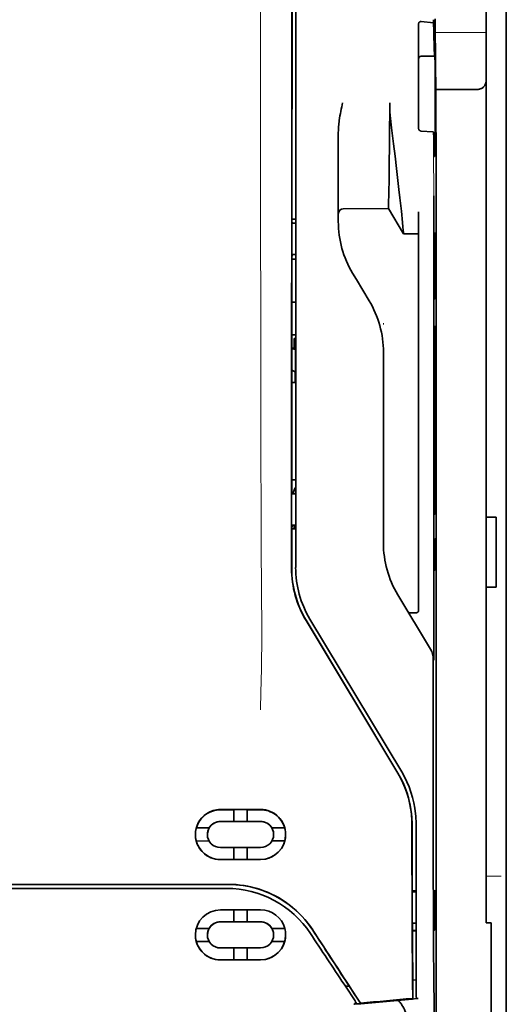
# Model space of a CAD drawing. Units: millimetres. Extents: x -3397 to 12682, y 2871 to 5344.
# Drawn here: x 9054 to 9102, y 3997 to 4094 of the extents above; entities that cross this region are included whole.
import ezdxf

# ---------------------------------------------------------------- set-up
doc = ezdxf.new("R2010")
doc.units = ezdxf.units.MM

msp = doc.modelspace()

# ---------------------------------------------------------------- linework, layer by layer
at = {"color": 5, "lineweight": 35}
for p, q in [((9101.781, 4511.609), (9101.781, 3953.895)), ((9101.781, 4174.01), (9101.781, 4016.294)), ((9101.781, 4174.01), (9101.781, 4016.294)), ((9099.796, 4166.668), (9099.796, 4045.025)), ((9080.537, 4039.944), (9080.581, 4120.493)), ((9080.941, 4040.03), (9080.941, 4120.482)), ((9094.832, 4079.36), (9094.832, 3945.836))]:
    msp.add_line(p, q, dxfattribs=at)
at = {"color": 5, "lineweight": 13}
for p, q in [((9101.781, 4174.04), (9101.781, 4016.324)), ((9101.781, 4174.04), (9101.781, 4016.324)), ((9080.941, 4040.042), (9080.941, 4120.495))]:
    msp.add_line(p, q, dxfattribs=at)
at = {"color": 5, "lineweight": 13, "ltscale": 0.405722}
msp.add_line((9077.468, 4104.933), (9077.468, 4072.722), dxfattribs=at)
at = {"color": 5, "lineweight": 35, "ltscale": 0.32291}
msp.add_line((9080.57, 4074.231), (9080.584, 4099.867), dxfattribs=at)
at = {"color": 5, "lineweight": 35, "ltscale": 0.129175}
msp.add_line((9093.097, 4093.823), (9093.097, 4083.568), dxfattribs=at)
at = {"color": 5, "lineweight": 35, "ltscale": 0.015805}
msp.add_line((9093.345, 4094.082), (9094.594, 4093.954), dxfattribs=at)
at = {"color": 5, "lineweight": 35, "ltscale": 0.003976}
msp.add_line((9094.594, 4094.27), (9094.594, 4093.954), dxfattribs=at)
at = {"color": 5, "lineweight": 35, "ltscale": 0.022117}
msp.add_line((9094.759, 4092.614), (9094.759, 4094.369), dxfattribs=at)
at = {"color": 5, "lineweight": 13, "ltscale": 0.063449}
msp.add_line((9094.759, 4093), (9099.796, 4093), dxfattribs=at)
at = {"color": 5, "lineweight": 35, "ltscale": 0.015731}
msp.add_line((9094.762, 4091.365), (9094.759, 4092.614), dxfattribs=at)
at = {"color": 5, "lineweight": 13, "ltscale": 0.014305}
msp.add_line((9094.764, 4091.479), (9094.76, 4092.615), dxfattribs=at)
at = {"color": 5, "lineweight": 35, "ltscale": 0.138313}
msp.add_line((9094.829, 4080.384), (9094.762, 4091.365), dxfattribs=at)
at = {"color": 5, "lineweight": 35, "ltscale": 0.016992}
msp.add_line((9093.345, 4090.653), (9094.694, 4090.653), dxfattribs=at)
at = {"color": 5, "lineweight": 35, "ltscale": 0.000158}
msp.add_line((9094.708, 4090.706), (9094.711, 4090.718), dxfattribs=at)
at = {"color": 5, "lineweight": 35, "ltscale": 0.050596}
msp.add_line((9098.804, 4087.357), (9094.787, 4087.357), dxfattribs=at)
at = {"color": 5, "lineweight": 35, "ltscale": 0.079924}
msp.add_line((9085.158, 4076.741), (9085.158, 4083.086), dxfattribs=at)
at = {"color": 5, "lineweight": 35, "ltscale": 0.000602}
msp.add_line((9093.097, 4083.568), (9093.097, 4083.52), dxfattribs=at)
at = {"color": 5, "lineweight": 35, "ltscale": 0.014654}
msp.add_line((9094.506, 4083.157), (9093.345, 4083.238), dxfattribs=at)
at = {"color": 5, "lineweight": 35, "ltscale": 0.012899}
msp.add_line((9094.829, 4080.384), (9094.832, 4079.36), dxfattribs=at)
at = {"color": 5, "lineweight": 13, "ltscale": 0.014326}
msp.add_line((9094.831, 4080.498), (9094.834, 4079.361), dxfattribs=at)
at = {"color": 5, "lineweight": 35, "ltscale": 0.01563}
msp.add_line((9085.158, 4076.741), (9085.158, 4075.5), dxfattribs=at)
at = {"color": 5, "lineweight": 35, "ltscale": 0.025598}
msp.add_line((9094.623, 4074.786), (9094.608, 4076.818), dxfattribs=at)
at = {"color": 5, "lineweight": 35, "ltscale": 0.009378}
msp.add_line((9085.158, 4075.5), (9085.158, 4074.756), dxfattribs=at)
at = {"color": 5, "lineweight": 35, "ltscale": 0.056255}
msp.add_line((9090.12, 4075.56), (9085.654, 4075.557), dxfattribs=at)
at = {"color": 5, "lineweight": 35, "ltscale": 0.036442}
msp.add_line((9091.609, 4073.08), (9090.12, 4075.56), dxfattribs=at)
at = {"color": 5, "lineweight": 35, "ltscale": 0.019744}
msp.add_line((9093.097, 4073.682), (9093.097, 4075.25), dxfattribs=at)
at = {"color": 5, "lineweight": 35, "ltscale": 0.00467}
msp.add_line((9080.941, 4074.525), (9080.57, 4074.524), dxfattribs=at)
at = {"color": 5, "lineweight": 35, "ltscale": 0.001695}
msp.add_line((9080.57, 4074.231), (9080.635, 4074.114), dxfattribs=at)
at = {"color": 5, "lineweight": 35, "ltscale": 0.006004}
msp.add_line((9085.158, 4074.756), (9085.158, 4074.279), dxfattribs=at)
at = {"color": 5, "lineweight": 35, "ltscale": 0.01125}
msp.add_line((9094.625, 4073.893), (9094.623, 4074.786), dxfattribs=at)
at = {"color": 5, "lineweight": 35, "ltscale": 0.001217}
for p, q in [((9080.844, 4074.111), (9080.941, 4074.112)), ((9080.941, 4071.031), (9080.844, 4071.031)), ((9080.844, 4047.321), (9080.941, 4047.321)), ((9080.941, 4044.233), (9080.844, 4044.234))]:
    msp.add_line(p, q, dxfattribs=at)
at = {"color": 5, "lineweight": 35, "ltscale": 0.451965}
msp.add_line((9093.097, 4037.801), (9093.097, 4073.682), dxfattribs=at)
at = {"color": 5, "lineweight": 35, "ltscale": 0.486681}
msp.add_line((9094.625, 4035.255), (9094.625, 4073.893), dxfattribs=at)
at = {"color": 5, "lineweight": 35, "ltscale": 0.000719}
msp.add_line((9091.609, 4073.08), (9091.609, 4073.137), dxfattribs=at)
at = {"color": 5, "lineweight": 35, "ltscale": 0.01875}
msp.add_line((9093.097, 4073.081), (9091.609, 4073.08), dxfattribs=at)
at = {"color": 5, "lineweight": 35, "ltscale": 0.002041}
for p, q in [((9094.817, 4073.168), (9094.678, 4073.084)), ((9094.808, 4066.713), (9094.669, 4066.629)), ((9094.808, 4063.934), (9094.669, 4063.85)), ((9094.808, 4045.377), (9094.669, 4045.293)), ((9094.808, 4042.896), (9094.669, 4042.812)), ((9094.817, 4039.848), (9094.678, 4039.764))]:
    msp.add_line(p, q, dxfattribs=at)
at = {"color": 5, "lineweight": 35, "ltscale": 0.068749}
msp.add_line((9094.817, 4073.168), (9094.817, 4067.71), dxfattribs=at)
at = {"color": 5, "lineweight": 35, "ltscale": 0.294618}
msp.add_line((9080.555, 4047.434), (9080.568, 4070.824), dxfattribs=at)
at = {"color": 5, "lineweight": 35, "ltscale": 0.00269}
msp.add_line((9080.635, 4071.027), (9080.568, 4070.824), dxfattribs=at)
at = {"color": 5, "lineweight": 35, "ltscale": 0.004696}
msp.add_line((9080.941, 4070.551), (9080.568, 4070.551), dxfattribs=at)
at = {"color": 5, "lineweight": 35, "ltscale": 0.004697}
msp.add_line((9080.941, 4070.543), (9080.568, 4070.542), dxfattribs=at)
at = {"color": 5, "lineweight": 35, "ltscale": 0.043749}
msp.add_line((9094.661, 4071.089), (9094.661, 4067.616), dxfattribs=at)
at = {"color": 5, "lineweight": 35, "ltscale": 0.009108}
msp.add_line((9086.945, 4068.553), (9086.573, 4069.173), dxfattribs=at)
at = {"color": 5, "lineweight": 35, "ltscale": 0.030973}
msp.add_line((9088.21, 4066.444), (9086.945, 4068.553), dxfattribs=at)
at = {"color": 5, "lineweight": 35, "ltscale": 0.004725}
msp.add_line((9080.566, 4066.295), (9080.941, 4066.296), dxfattribs=at)
at = {"color": 5, "lineweight": 13, "ltscale": 0.001878}
msp.add_line((9089.624, 4064.236), (9089.624, 4064.087), dxfattribs=at)
at = {"color": 5, "lineweight": 35, "ltscale": 0.00475}
msp.add_line((9080.564, 4063.061), (9080.941, 4063.061), dxfattribs=at)
at = {"color": 5, "lineweight": 35, "ltscale": 0.012065}
msp.add_line((9080.792, 4061.756), (9080.792, 4062.714), dxfattribs=at)
at = {"color": 5, "lineweight": 35, "ltscale": 0.001875}
msp.add_line((9080.792, 4062.714), (9080.941, 4062.714), dxfattribs=at)
at = {"color": 5, "lineweight": 35, "ltscale": 0.208747}
for p, q in [((9094.661, 4062.852), (9094.661, 4046.28)), ((9094.817, 4062.947), (9094.817, 4046.374))]:
    msp.add_line(p, q, dxfattribs=at)
at = {"color": 5, "lineweight": 35, "ltscale": 0.004758}
msp.add_line((9080.941, 4061.756), (9080.563, 4061.756), dxfattribs=at)
at = {"color": 5, "lineweight": 35, "ltscale": 0.004664}
msp.add_line((9080.563, 4061.684), (9080.925, 4061.608), dxfattribs=at)
at = {"color": 5, "lineweight": 35, "ltscale": 0.000194}
msp.add_line((9080.941, 4061.608), (9080.925, 4061.608), dxfattribs=at)
at = {"color": 5, "lineweight": 35, "ltscale": 0.041263}
msp.add_line((9080.925, 4061.608), (9080.931, 4058.332), dxfattribs=at)
at = {"color": 5, "lineweight": 35, "ltscale": 0.001878}
for p, q in [((9089.624, 4061.487), (9089.624, 4061.338)), ((9086.19, 3998.644), (9086.109, 3998.769))]:
    msp.add_line(p, q, dxfattribs=at)
at = {"color": 5, "lineweight": 35, "ltscale": 0.238035}
msp.add_line((9089.624, 4061.338), (9089.624, 4042.44), dxfattribs=at)
at = {"color": 5, "lineweight": 35, "ltscale": 0.004535}
msp.add_line((9080.562, 4059.581), (9080.877, 4059.407), dxfattribs=at)
at = {"color": 5, "lineweight": 35, "ltscale": 0.007532}
msp.add_line((9080.889, 4058.939), (9080.89, 4058.341), dxfattribs=at)
at = {"color": 5, "lineweight": 35, "ltscale": 0.004145}
msp.add_line((9080.561, 4058.341), (9080.89, 4058.341), dxfattribs=at)
at = {"color": 5, "lineweight": 35, "ltscale": 0.004654}
msp.add_line((9080.561, 4058.332), (9080.931, 4058.332), dxfattribs=at)
at = {"color": 5, "lineweight": 35, "ltscale": 0.00052}
msp.add_line((9080.89, 4058.341), (9080.931, 4058.332), dxfattribs=at)
at = {"color": 5, "lineweight": 35, "ltscale": 0.004847}
msp.add_line((9080.556, 4048.703), (9080.941, 4048.703), dxfattribs=at)
at = {"color": 5, "lineweight": 35, "ltscale": 0.001733}
msp.add_line((9080.555, 4047.434), (9080.635, 4047.323), dxfattribs=at)
at = {"color": 5, "lineweight": 35, "ltscale": 0.0125}
for p, q in [((9100.788, 4045.025), (9099.796, 4045.025)), ((9100.788, 4038.078), (9099.796, 4038.078))]:
    msp.add_line(p, q, dxfattribs=at)
at = {"color": 5, "lineweight": 35, "ltscale": 0.0875}
for p, q in [((9099.796, 4038.078), (9099.796, 4045.025)), ((9100.788, 4038.078), (9100.788, 4045.025))]:
    msp.add_line(p, q, dxfattribs=at)
at = {"color": 5, "lineweight": 35, "ltscale": 0.051136}
msp.add_line((9080.551, 4039.956), (9080.553, 4044.016), dxfattribs=at)
at = {"color": 5, "lineweight": 35, "ltscale": 0.002886}
msp.add_line((9080.635, 4044.23), (9080.553, 4044.016), dxfattribs=at)
at = {"color": 5, "lineweight": 35, "ltscale": 0.004634}
msp.add_line((9080.792, 4043.866), (9080.792, 4044.234), dxfattribs=at)
at = {"color": 5, "lineweight": 35, "ltscale": 0.004881}
msp.add_line((9080.553, 4043.866), (9080.941, 4043.866), dxfattribs=at)
at = {"color": 5, "lineweight": 35, "ltscale": 0.000955}
msp.add_line((9094.661, 4041.814), (9094.661, 4041.739), dxfattribs=at)
at = {"color": 5, "lineweight": 35, "ltscale": 0.025954}
msp.add_line((9094.817, 4041.909), (9094.817, 4039.848), dxfattribs=at)
at = {"color": 5, "lineweight": 35, "ltscale": 0.001809}
msp.add_line((9094.817, 4039.848), (9094.673, 4039.848), dxfattribs=at)
at = {"color": 5, "lineweight": 13, "ltscale": 0.000105}
msp.add_line((9080.941, 4037.28), (9080.941, 4037.288), dxfattribs=at)
at = {"color": 5, "lineweight": 35, "ltscale": 0.07926}
msp.add_line((9094.276, 4031.939), (9091.038, 4037.334), dxfattribs=at)
at = {"color": 5, "lineweight": 35, "ltscale": 0.025835}
msp.add_line((9093.097, 4037.801), (9093.097, 4035.75), dxfattribs=at)
at = {"color": 5, "lineweight": 35, "ltscale": 0.27402}
msp.add_line((9099.796, 4038.078), (9099.796, 4016.324), dxfattribs=at)
at = {"color": 5, "lineweight": 35, "ltscale": 0.00825}
msp.add_line((9092.899, 4035.55), (9092.244, 4035.546), dxfattribs=at)
at = {"color": 5, "lineweight": 35, "ltscale": 0.222295}
for p, q in [((9081.964, 4034.786), (9091.047, 4019.655)), ((9081.978, 4034.798), (9091.061, 4019.667))]:
    msp.add_line(p, q, dxfattribs=at)
at = {"color": 5, "lineweight": 35, "ltscale": 0.222282}
msp.add_line((9091.435, 4019.792), (9082.355, 4034.923), dxfattribs=at)
at = {"color": 5, "lineweight": 13, "ltscale": 0.222338}
msp.add_line((9091.438, 4019.785), (9082.356, 4034.921), dxfattribs=at)
at = {"color": 5, "lineweight": 13, "ltscale": 0.000895}
msp.add_line((9094.608, 4031.416), (9094.559, 4031.467), dxfattribs=at)
at = {"color": 5, "lineweight": 35, "ltscale": 0.015153}
msp.add_line((9094.617, 4032.069), (9094.608, 4030.866), dxfattribs=at)
at = {"color": 5, "lineweight": 35, "ltscale": 0.19213}
msp.add_line((9094.559, 4030.918), (9094.551, 4015.664), dxfattribs=at)
at = {"color": 5, "lineweight": 13, "ltscale": 0.000253}
msp.add_line((9092.446, 4017.321), (9092.461, 4017.334), dxfattribs=at)
at = {"color": 5, "lineweight": 35, "ltscale": 0.05}
for p, q in [((9077.467, 4016.072), (9073.498, 4016.07)), ((9073.498, 4014.879), (9077.467, 4014.881)), ((9077.467, 4012.301), (9073.498, 4012.299)), ((9077.467, 4011.111), (9073.498, 4011.11))]:
    msp.add_line(p, q, dxfattribs=at)
at = {"color": 5, "lineweight": 35, "ltscale": 0.016883}
msp.add_line((9074.838, 4016.041), (9073.498, 4016.04), dxfattribs=at)
at = {"color": 5, "lineweight": 35, "ltscale": 0.005909}
for p, q in [((9074.838, 4016.075), (9074.838, 4015.606)), ((9076.128, 4016.076), (9076.128, 4015.607))]:
    msp.add_line(p, q, dxfattribs=at)
at = {"color": 5, "lineweight": 35, "ltscale": 0.016867}
msp.add_line((9077.467, 4016.042), (9076.128, 4016.041), dxfattribs=at)
at = {"color": 5, "lineweight": 35, "ltscale": 0.144667}
msp.add_line((9099.796, 4004.839), (9099.796, 4016.324), dxfattribs=at)
at = {"color": 5, "lineweight": 13, "ltscale": 0.155833}
for p, q in [((9101.781, 4016.324), (9101.781, 4003.952)), ((9101.781, 4003.952), (9101.781, 4016.324))]:
    msp.add_line(p, q, dxfattribs=at)
at = {"color": 5, "lineweight": 35, "ltscale": 0.151732}
for p, q in [((9101.781, 4004.248), (9101.781, 4016.294)), ((9101.781, 4016.294), (9101.781, 4004.248))]:
    msp.add_line(p, q, dxfattribs=at)
at = {"color": 5, "lineweight": 35, "ltscale": 0.016875}
for p, q in [((9073.498, 4014.887), (9074.838, 4014.888)), ((9076.128, 4014.889), (9077.467, 4014.889)), ((9074.838, 4011.119), (9073.498, 4011.118)), ((9077.467, 4011.12), (9076.128, 4011.119)), ((9074.838, 4004.94), (9073.498, 4004.939)), ((9074.838, 4001.185), (9073.498, 4001.185))]:
    msp.add_line(p, q, dxfattribs=at)
at = {"color": 5, "lineweight": 35, "ltscale": 0.009095}
for p, q in [((9074.838, 4014.884), (9074.838, 4015.606)), ((9076.128, 4014.884), (9076.128, 4015.607))]:
    msp.add_line(p, q, dxfattribs=at)
at = {"color": 5, "lineweight": 35, "ltscale": 0.01625}
for p, q in [((9074.838, 4014.884), (9076.128, 4014.884)), ((9076.128, 4011.115), (9074.838, 4011.114)), ((9076.128, 4004.936), (9074.838, 4004.935)), ((9076.128, 4001.18), (9074.838, 4001.179))]:
    msp.add_line(p, q, dxfattribs=at)
at = {"color": 5, "lineweight": 35, "ltscale": 0.016103}
for p, q in [((9072.381, 4014.242), (9071.102, 4014.241)), ((9072.381, 4014.238), (9071.102, 4014.237)), ((9079.863, 4014.246), (9078.585, 4014.245)), ((9079.863, 4014.241), (9078.585, 4014.241)), ((9071.102, 4012.947), (9072.381, 4012.948)), ((9079.863, 4012.952), (9078.585, 4012.951)), ((9079.863, 4004.3), (9078.585, 4004.299)), ((9079.863, 4004.295), (9078.585, 4004.294)), ((9079.863, 4003.009), (9078.585, 4003.009))]:
    msp.add_line(p, q, dxfattribs=at)
at = {"color": 5, "lineweight": 35, "ltscale": 5.3e-05}
for p, q in [((9072.381, 4014.242), (9072.381, 4014.238)), ((9078.585, 4014.245), (9078.585, 4014.241)), ((9078.758, 4013.592), (9078.758, 4013.596))]:
    msp.add_line(p, q, dxfattribs=at)
at = {"color": 5, "lineweight": 35, "ltscale": 6.4e-05}
for p, q in [((9078.455, 4014.43), (9078.46, 4014.43)), ((9078.758, 4003.651), (9078.758, 4003.646))]:
    msp.add_line(p, q, dxfattribs=at)
at = {"color": 5, "lineweight": 13, "ltscale": 0.217903}
msp.add_line((9092.849, 3997.388), (9092.849, 4014.687), dxfattribs=at)
at = {"color": 5, "lineweight": 35, "ltscale": 0.215352}
msp.add_line((9092.849, 3997.589), (9092.849, 4014.686), dxfattribs=at)
at = {"color": 5, "lineweight": 35, "ltscale": 5.7e-05}
msp.add_line((9072.208, 4013.588), (9072.208, 4013.593), dxfattribs=at)
at = {"color": 5, "lineweight": 35, "ltscale": 0.014988}
for p, q in [((9074.838, 4012.304), (9074.838, 4011.114)), ((9076.128, 4012.305), (9076.128, 4011.115))]:
    msp.add_line(p, q, dxfattribs=at)
at = {"color": 5, "lineweight": 13, "ltscale": 0.01875}
msp.add_line((9101.284, 4009.468), (9099.796, 4009.468), dxfattribs=at)
at = {"color": 5, "lineweight": 35, "ltscale": 0.272287}
msp.add_line((9074.275, 4008.656), (9052.658, 4008.66), dxfattribs=at)
at = {"color": 5, "lineweight": 35, "ltscale": 0.272187}
msp.add_line((9074.267, 4008.651), (9052.658, 4008.654), dxfattribs=at)
at = {"color": 5, "lineweight": 35, "ltscale": 0.125}
msp.add_line((9052.658, 4008.246), (9062.582, 4008.247), dxfattribs=at)
at = {"color": 5, "lineweight": 35, "ltscale": 0.145139}
msp.add_line((9062.582, 4008.247), (9074.104, 4008.251), dxfattribs=at)
at = {"color": 5, "lineweight": 35, "ltscale": 0.004771}
msp.add_line((9092.849, 4008.02), (9092.47, 4008.02), dxfattribs=at)
at = {"color": 5, "lineweight": 35, "ltscale": 0.001568}
msp.add_line((9092.478, 4008.02), (9092.539, 4007.911), dxfattribs=at)
at = {"color": 5, "lineweight": 35, "ltscale": 0.000351}
for p, q in [((9094.662, 4008.075), (9094.638, 4008.06)), ((9094.662, 4004.105), (9094.638, 4004.091))]:
    msp.add_line(p, q, dxfattribs=at)
at = {"color": 5, "lineweight": 35, "ltscale": 0.049999}
for p, q in [((9094.638, 4004.091), (9094.638, 4008.06)), ((9094.662, 4004.105), (9094.662, 4008.075))]:
    msp.add_line(p, q, dxfattribs=at)
at = {"color": 5, "lineweight": 35, "ltscale": 0.001282}
msp.add_line((9092.747, 4007.909), (9092.849, 4007.909), dxfattribs=at)
at = {"color": 5, "lineweight": 35, "ltscale": 0.047095}
msp.add_line((9077.237, 4006.119), (9073.498, 4006.117), dxfattribs=at)
at = {"color": 5, "lineweight": 35, "ltscale": 0.014958}
for p, q in [((9074.838, 4006.123), (9074.838, 4004.935)), ((9076.128, 4006.123), (9076.128, 4004.936))]:
    msp.add_line(p, q, dxfattribs=at)
at = {"color": 5, "lineweight": 35, "ltscale": 0.002905}
msp.add_line((9077.467, 4006.119), (9077.237, 4006.119), dxfattribs=at)
at = {"color": 5, "lineweight": 35, "ltscale": 0.016102}
for p, q in [((9071.102, 4004.296), (9072.381, 4004.296)), ((9071.102, 4004.291), (9072.381, 4004.291)), ((9071.102, 4003.005), (9072.381, 4003.006))]:
    msp.add_line(p, q, dxfattribs=at)
at = {"color": 5, "lineweight": 35, "ltscale": 6.3e-05}
for p, q in [((9072.381, 4004.296), (9072.381, 4004.291)), ((9078.585, 4004.299), (9078.585, 4004.294))]:
    msp.add_line(p, q, dxfattribs=at)
at = {"color": 5, "lineweight": 35, "ltscale": 0.046268}
msp.add_line((9077.171, 4004.931), (9073.498, 4004.93), dxfattribs=at)
at = {"color": 5, "lineweight": 35, "ltscale": 0.010829}
msp.add_line((9076.987, 4004.941), (9076.128, 4004.941), dxfattribs=at)
at = {"color": 5, "lineweight": 35, "ltscale": 0.006046}
msp.add_line((9077.467, 4004.941), (9076.987, 4004.941), dxfattribs=at)
at = {"color": 5, "lineweight": 35, "ltscale": 0.003732}
msp.add_line((9077.467, 4004.932), (9077.171, 4004.931), dxfattribs=at)
at = {"color": 5, "lineweight": 35, "ltscale": 0.002129}
msp.add_line((9092.539, 4004.805), (9092.485, 4004.644), dxfattribs=at)
at = {"color": 5, "lineweight": 35, "ltscale": 0.001356}
msp.add_line((9092.596, 4004.072), (9092.489, 4004.072), dxfattribs=at)
at = {"color": 5, "lineweight": 35, "ltscale": 0.004542}
msp.add_line((9092.849, 4004.062), (9092.489, 4004.062), dxfattribs=at)
at = {"color": 5, "lineweight": 35, "ltscale": 0.003186}
msp.add_line((9092.596, 4004.072), (9092.849, 4004.073), dxfattribs=at)
at = {"color": 5, "lineweight": 35, "ltscale": 0.001281}
msp.add_line((9092.849, 4004.809), (9092.747, 4004.809), dxfattribs=at)
at = {"color": 5, "lineweight": 35, "ltscale": 0.0003}
msp.add_line((9094.638, 4004.105), (9094.662, 4004.105), dxfattribs=at)
at = {"color": 5, "lineweight": 35, "ltscale": 0.00625}
msp.add_line((9100.292, 4004.839), (9099.796, 4004.839), dxfattribs=at)
at = {"color": 5, "lineweight": 35, "ltscale": 0.011166}
msp.add_line((9100.292, 4003.952), (9100.292, 4004.839), dxfattribs=at)
at = {"color": 5, "lineweight": 35, "ltscale": 0.087781}
for p, q in [((9101.781, 4004.248), (9101.781, 3997.279)), ((9101.781, 4004.248), (9101.781, 3997.279)), ((9100.292, 4003.952), (9100.292, 3996.983))]:
    msp.add_line(p, q, dxfattribs=at)
at = {"color": 5, "lineweight": 35, "ltscale": 6.2e-05}
msp.add_line((9072.208, 4003.648), (9072.208, 4003.643), dxfattribs=at)
at = {"color": 5, "lineweight": 13, "ltscale": 0.087781}
msp.add_line((9101.781, 4003.952), (9101.781, 3996.983), dxfattribs=at)
msp.add_line((9101.781, 4003.952), (9101.781, 3996.983), dxfattribs=at)
at = {"color": 5, "lineweight": 35, "ltscale": 0.043994}
msp.add_line((9076.991, 4002.36), (9073.498, 4002.358), dxfattribs=at)
at = {"color": 5, "lineweight": 35, "ltscale": 0.014929}
for p, q in [((9074.838, 4002.364), (9074.838, 4001.179)), ((9076.128, 4002.365), (9076.128, 4001.18))]:
    msp.add_line(p, q, dxfattribs=at)
at = {"color": 5, "lineweight": 35, "ltscale": 0.006006}
msp.add_line((9077.467, 4002.36), (9076.991, 4002.36), dxfattribs=at)
at = {"color": 5, "lineweight": 35, "ltscale": 0.042672}
msp.add_line((9076.886, 4001.174), (9073.498, 4001.173), dxfattribs=at)
at = {"color": 5, "lineweight": 35, "ltscale": 0.006718}
msp.add_line((9076.661, 4001.186), (9076.128, 4001.186), dxfattribs=at)
at = {"color": 5, "lineweight": 35, "ltscale": 0.010157}
msp.add_line((9077.467, 4001.187), (9076.661, 4001.186), dxfattribs=at)
at = {"color": 5, "lineweight": 35, "ltscale": 0.007328}
msp.add_line((9077.467, 4001.175), (9076.886, 4001.174), dxfattribs=at)
at = {"color": 5, "lineweight": 35, "ltscale": 0.023551}
msp.add_line((9092.533, 3999.235), (9092.533, 3997.365), dxfattribs=at)
at = {"color": 5, "lineweight": 35, "ltscale": 0.004011}
msp.add_line((9092.849, 3999.205), (9092.533, 3999.171), dxfattribs=at)
at = {"color": 5, "lineweight": 35, "ltscale": 0.00316}
msp.add_line((9085.727, 3998.769), (9085.866, 3998.56), dxfattribs=at)
at = {"color": 5, "lineweight": 35, "ltscale": 0.004543}
msp.add_line((9085.866, 3998.56), (9086.226, 3998.589), dxfattribs=at)
at = {"color": 5, "lineweight": 35, "ltscale": 0.021736}
msp.add_line((9085.866, 3998.56), (9086.815, 3997.118), dxfattribs=at)
at = {"color": 5, "lineweight": 35, "ltscale": 0.026384}
msp.add_line((9086.19, 3998.644), (9087.342, 3996.894), dxfattribs=at)
at = {"color": 5, "lineweight": 35, "ltscale": 0.010471}
msp.add_line((9094.624, 3998.337), (9094.635, 3997.506), dxfattribs=at)
at = {"color": 5, "lineweight": 13, "ltscale": 0.009392}
msp.add_line((9086.584, 3997.464), (9086.997, 3996.843), dxfattribs=at)
at = {"color": 5, "lineweight": 35, "ltscale": 0.007569}
msp.add_line((9087.342, 3996.894), (9087.016, 3997.399), dxfattribs=at)
at = {"color": 5, "lineweight": 35, "ltscale": 0.000481}
msp.add_line((9092.533, 3997.365), (9092.532, 3997.403), dxfattribs=at)
at = {"color": 5, "lineweight": 35, "ltscale": 0.002724}
msp.add_line((9092.849, 3997.339), (9093.065, 3997.36), dxfattribs=at)
at = {"color": 5, "lineweight": 13, "ltscale": 0.00056}
msp.add_line((9092.895, 3997.347), (9092.895, 3997.391), dxfattribs=at)
at = {"color": 5, "lineweight": 35, "ltscale": 0.085653}
for p, q in [((9101.781, 3990.479), (9101.781, 3997.279)), ((9101.781, 3997.279), (9101.781, 3990.479))]:
    msp.add_line(p, q, dxfattribs=at)
at = {"color": 5, "lineweight": 35, "ltscale": 0.004025}
msp.add_line((9087.019, 3996.809), (9086.7, 3996.783), dxfattribs=at)
at = {"color": 5, "lineweight": 35, "ltscale": 0.081929}
msp.add_line((9100.292, 3990.479), (9100.292, 3996.983), dxfattribs=at)
at = {"color": 5, "lineweight": 13, "ltscale": 0.081929}
for p, q in [((9101.781, 3990.479), (9101.781, 3996.983)), ((9101.781, 3996.983), (9101.781, 3990.479))]:
    msp.add_line(p, q, dxfattribs=at)
at = {"color": 5, "lineweight": 35}
for points in [[(9093.097, 4093.823), (9093.1, 4093.864), (9093.108, 4093.904), (9093.121, 4093.942), (9093.14, 4093.978), (9093.164, 4094.01), (9093.194, 4094.038), (9093.228, 4094.06), (9093.247, 4094.068), (9093.266, 4094.075), (9093.305, 4094.082), (9093.345, 4094.082)], [(9094.594, 4093.954), (9094.606, 4093.149), (9094.619, 4092.451), (9094.63, 4091.935), (9094.642, 4091.503), (9094.652, 4091.21), (9094.662, 4090.978), (9094.67, 4090.838), (9094.678, 4090.737), (9094.683, 4090.689), (9094.689, 4090.661), (9094.692, 4090.655), (9094.694, 4090.653)], [(9094.711, 4090.718), (9094.711, 4090.718), (9094.711, 4090.718), (9094.711, 4090.718), (9094.712, 4090.717), (9094.714, 4090.705), (9094.716, 4090.683), (9094.72, 4090.603), (9094.724, 4090.472), (9094.732, 4090.07), (9094.742, 4089.175), (9094.749, 4087.988), (9094.753, 4086.609), (9094.754, 4085.158), (9094.75, 4083.758), (9094.743, 4082.529), (9094.737, 4081.857), (9094.73, 4081.335), (9094.722, 4080.981), (9094.716, 4080.842), (9094.713, 4080.807)], [(9098.804, 4087.357), (9098.902, 4087.36), (9099, 4087.369), (9099.096, 4087.386), (9099.144, 4087.397), (9099.19, 4087.41), (9099.234, 4087.424), (9099.276, 4087.441), (9099.332, 4087.466), (9099.384, 4087.494), (9099.433, 4087.526), (9099.489, 4087.57), (9099.539, 4087.62)], [(9085.158, 4083.086), (9085.162, 4083.291), (9085.171, 4083.496), (9085.186, 4083.699), (9085.199, 4083.843), (9085.215, 4083.987), (9085.234, 4084.146), (9085.255, 4084.304), (9085.289, 4084.527), (9085.326, 4084.75), (9085.366, 4084.972), (9085.409, 4085.192), (9085.453, 4085.413), (9085.499, 4085.632), (9085.589, 4086.044)], [(9090.12, 4075.56), (9090.132, 4075.975), (9090.159, 4077.146), (9090.183, 4078.467), (9090.207, 4080.043), (9090.226, 4081.787), (9090.239, 4083.626), (9090.244, 4084.834), (9090.245, 4086.048)], [(9091.609, 4073.137), (9091.604, 4073.206), (9091.586, 4073.42), (9091.554, 4073.755), (9091.511, 4074.189), (9091.396, 4075.299), (9091.25, 4076.647), (9091.158, 4077.471), (9091.06, 4078.334), (9090.921, 4079.528), (9090.773, 4080.752), (9090.619, 4081.987), (9090.518, 4082.779), (9090.414, 4083.566)], [(9093.345, 4083.238), (9093.311, 4083.243), (9093.277, 4083.253), (9093.244, 4083.268), (9093.213, 4083.288), (9093.184, 4083.313), (9093.157, 4083.345), (9093.133, 4083.381), (9093.115, 4083.422), (9093.105, 4083.454), (9093.099, 4083.487), (9093.097, 4083.52)], [(9094.589, 4083.117), (9094.588, 4083.123), (9094.58, 4083.133), (9094.567, 4083.143), (9094.546, 4083.15), (9094.521, 4083.156), (9094.506, 4083.157)], [(9094.589, 4083.117), (9094.602, 4082.527), (9094.616, 4082.018), (9094.628, 4081.647), (9094.64, 4081.337), (9094.65, 4081.128), (9094.66, 4080.962), (9094.669, 4080.863), (9094.677, 4080.791), (9094.683, 4080.756), (9094.688, 4080.735), (9094.691, 4080.73), (9094.694, 4080.729)], [(9094.694, 4080.729), (9094.695, 4080.729), (9094.695, 4080.729), (9094.697, 4080.73), (9094.7, 4080.735), (9094.707, 4080.761), (9094.713, 4080.807)], [(9094.661, 4071.089), (9094.663, 4071.995), (9094.668, 4072.704), (9094.673, 4072.988), (9094.676, 4073.06), (9094.677, 4073.081), (9094.678, 4073.084), (9094.678, 4073.084), (9094.678, 4073.084)], [(9094.661, 4067.616), (9094.662, 4067.164), (9094.664, 4066.812), (9094.667, 4066.674), (9094.668, 4066.639), (9094.669, 4066.63), (9094.669, 4066.629), (9094.669, 4066.629), (9094.669, 4066.629)], [(9094.817, 4067.71), (9094.816, 4067.257), (9094.813, 4066.903), (9094.811, 4066.761), (9094.809, 4066.724), (9094.808, 4066.714), (9094.808, 4066.713), (9094.808, 4066.713)], [(9094.661, 4062.852), (9094.662, 4063.305), (9094.664, 4063.66), (9094.667, 4063.802), (9094.668, 4063.838), (9094.669, 4063.848), (9094.669, 4063.85), (9094.669, 4063.85)], [(9094.817, 4062.947), (9094.816, 4063.398), (9094.813, 4063.75), (9094.811, 4063.889), (9094.809, 4063.924), (9094.808, 4063.933), (9094.808, 4063.934), (9094.808, 4063.934), (9094.808, 4063.934)], [(9080.877, 4059.407), (9080.877, 4059.407), (9080.877, 4059.406), (9080.878, 4059.404), (9080.88, 4059.382), (9080.884, 4059.315), (9080.888, 4059.08), (9080.889, 4058.939)], [(9094.661, 4046.28), (9094.662, 4045.828), (9094.664, 4045.477), (9094.667, 4045.338), (9094.668, 4045.303), (9094.669, 4045.294), (9094.669, 4045.293), (9094.669, 4045.293), (9094.669, 4045.293)], [(9094.817, 4046.374), (9094.816, 4045.922), (9094.813, 4045.567), (9094.811, 4045.425), (9094.809, 4045.389), (9094.808, 4045.378), (9094.808, 4045.377), (9094.808, 4045.377)], [(9094.661, 4041.814), (9094.662, 4042.267), (9094.664, 4042.622), (9094.667, 4042.764), (9094.668, 4042.8), (9094.669, 4042.81), (9094.669, 4042.812), (9094.669, 4042.812)], [(9094.817, 4041.909), (9094.816, 4042.36), (9094.813, 4042.712), (9094.811, 4042.851), (9094.809, 4042.885), (9094.808, 4042.895), (9094.808, 4042.896), (9094.808, 4042.896), (9094.808, 4042.896)], [(9094.661, 4041.739), (9094.663, 4040.835), (9094.668, 4040.132), (9094.673, 4039.855), (9094.676, 4039.785), (9094.677, 4039.767), (9094.678, 4039.765), (9094.678, 4039.765), (9094.678, 4039.764), (9094.678, 4039.764)], [(9094.551, 4015.664), (9094.551, 4012.625), (9094.556, 4009.586), (9094.564, 4006.643), (9094.572, 4004.835), (9094.582, 4003.13), (9094.592, 4001.611), (9094.604, 4000.223), (9094.624, 3998.337)], [(9092.446, 4014.6), (9092.449, 4010.547), (9092.454, 4008.512), (9092.46, 4006.52), (9092.469, 4004.637), (9092.479, 4002.843), (9092.494, 4000.791), (9092.512, 3998.96), (9092.532, 3997.403)], [(9092.855, 3997.535), (9092.866, 3997.497), (9092.883, 3997.461), (9092.902, 3997.433), (9092.926, 3997.407), (9092.951, 3997.388), (9092.978, 3997.373), (9093.011, 3997.363), (9093.045, 3997.359), (9093.065, 3997.36)], [(9086.815, 3997.118), (9086.827, 3997.098), (9086.838, 3997.076), (9086.847, 3997.054), (9086.853, 3997.031), (9086.858, 3997.008), (9086.86, 3996.984), (9086.861, 3996.961), (9086.858, 3996.938), (9086.854, 3996.916), (9086.847, 3996.895), (9086.838, 3996.875), (9086.827, 3996.856), (9086.814, 3996.84), (9086.799, 3996.825), (9086.783, 3996.812), (9086.766, 3996.801), (9086.747, 3996.793), (9086.728, 3996.787), (9086.7, 3996.783)], [(9091.997, 3995.535), (9091.934, 3995.721), (9091.865, 3995.902), (9091.791, 3996.078), (9091.714, 3996.248), (9091.632, 3996.41), (9091.547, 3996.564), (9091.459, 3996.708), (9091.413, 3996.778), (9091.367, 3996.845), (9091.323, 3996.905), (9091.278, 3996.963), (9091.217, 3997.037), (9091.155, 3997.105), (9091.093, 3997.167)]]:
    msp.add_lwpolyline(points, dxfattribs=at)
at = {"color": 5, "lineweight": 13}
for points in [[(9077.468, 4072.722), (9077.487, 4066.096), (9077.495, 4059.469), (9077.502, 4053.604), (9077.507, 4050.568), (9077.52, 4046.216), (9077.536, 4043.097), (9077.573, 4036.859), (9077.584, 4034.775), (9077.586, 4033.753), (9077.583, 4032.181), (9077.574, 4031.165), (9077.558, 4030.123), (9077.527, 4028.705), (9077.502, 4027.764), (9077.449, 4025.941)], [(9052.658, 4008.237), (9054, 4008.237), (9055.342, 4008.237), (9056.684, 4008.237), (9058.026, 4008.237), (9059.367, 4008.237), (9060.709, 4008.238), (9062.051, 4008.238), (9063.393, 4008.238), (9064.735, 4008.238), (9066.077, 4008.239), (9067.419, 4008.239), (9068.761, 4008.24), (9070.102, 4008.24), (9071.444, 4008.241), (9072.786, 4008.241), (9074.128, 4008.242)], [(9082.464, 4003.683), (9082.327, 4003.888), (9082.259, 4003.988), (9082.157, 4004.133), (9082.079, 4004.24), (9081.999, 4004.347), (9081.872, 4004.509), (9081.737, 4004.674), (9081.559, 4004.881), (9081.375, 4005.085), (9081.183, 4005.285), (9081.084, 4005.384), (9080.983, 4005.482), (9080.881, 4005.578), (9080.778, 4005.673), (9080.637, 4005.798), (9080.493, 4005.921), (9080.346, 4006.042), (9080.166, 4006.183), (9079.984, 4006.32), (9079.797, 4006.454), (9079.608, 4006.582), (9079.417, 4006.706), (9079.296, 4006.781), (9079.174, 4006.855), (9079.051, 4006.926), (9078.927, 4006.996), (9078.676, 4007.131), (9078.466, 4007.237), (9078.259, 4007.335), (9078.124, 4007.396), (9077.988, 4007.454), (9077.803, 4007.528), (9077.676, 4007.577), (9077.4, 4007.681)]]:
    msp.add_lwpolyline(points, dxfattribs=at)
at = {"color": 5, "lineweight": 35}
for centre, radius, start, end in [((9093.345, 4090.404), 0.248, 90, 180.00001), ((9094.6, 4090.702), 0.107, 332.52544, 2.47216), ((9098.804, 4088.286), 0.992, 317.7896, 359.99987), ((9108.977, 4086.079), 18.733, 180.09644, 187.70979), ((9085.655, 4075.061), 0.496, 90.0424, 180.00001), ((9095.082, 4074.278), 9.924, 179.99628, 210.96292), ((9080.774, 4078.167), 4.056, 268.03512, 270.98628), ((9080.778, 4068.609), 2.423, 88.44133, 93.38277), ((9079.701, 4061.339), 9.924, 359.9961, 30.9636), ((9082.177, 4047.168), 1.485, 146.35302, 174.09241), ((9080.774, 4052.538), 5.218, 268.47987, 270.77361), ((9080.779, 4041.44), 2.794, 88.65301, 92.93839), ((9099.547, 4042.44), 9.923, 179.99597, 210.96404), ((9090.549, 4039.937), 10.012, 179.96311, 210.96381), ((9090.563, 4039.95), 10.012, 179.96309, 210.96407), ((9090.865, 4040.029), 9.925, 179.99682, 210.96201), ((9092.24, 4035.742), 0.196, 211.65451, 271.01062), ((9092.898, 4035.75), 0.2, 270.32602, 359.99739), ((8542.752, 4034.916), 551.872, 359.7044, 0.03521), ((9092.576, 4030.918), 1.982, 359.97698, 30.97884), ((9082.638, 4014.606), 9.808, 6.18082, 30.97894), ((9082.652, 4014.619), 9.808, 5.57865, 30.97915), ((9082.927, 4014.687), 9.922, 5.47221, 30.96575), ((9073.499, 4013.559), 2.481, 90.02828, 126.25782), ((9073.499, 4013.589), 2.481, 90.0277, 123.84011), ((9077.469, 4013.563), 2.479, 53.78275, 90.03212), ((9077.469, 4013.593), 2.479, 359.98315, 90.029), ((9073.5, 4013.588), 2.483, 123.83367, 180.00829), ((9073.5, 4013.557), 2.483, 126.25427, 164.00724), ((9073.499, 4013.588), 1.291, 90.03157, 179.98899), ((9073.499, 4013.597), 1.291, 90.03212, 150.00717), ((9077.468, 4013.6), 1.289, 30.01113, 90.03419), ((9077.468, 4013.592), 1.289, 359.99952, 90.03539), ((9077.468, 4013.562), 2.48, 15.99342, 53.78051), ((9082.588, 4014.601), 9.858, 359.99605, 6.18386), ((9082.598, 4014.613), 9.862, 359.99553, 5.58196), ((9082.922, 4014.686), 9.928, 0.00028, 5.47526), ((9073.498, 4013.593), 1.29, 150.00132, 179.98404), ((9077.468, 4013.596), 1.289, 359.99963, 30.00904), ((11040.368, 4014.351), 1947.908, 179.992314, 180.185817), ((9073.496, 4013.592), 2.479, 179.98578, 195.07668), ((9073.496, 4013.588), 2.479, 180.02471, 270.05524), ((9073.496, 4013.597), 2.479, 195.09361, 270.05152), ((9073.497, 4013.589), 1.289, 180.00453, 270.04729), ((9077.467, 4013.593), 2.482, 270.01145, 359.96493), ((9077.467, 4013.592), 1.291, 270.01967, 359.98394), ((9077.467, 4013.602), 2.482, 270.01658, 344.90912), ((9077.469, 4013.597), 2.48, 344.926, 0.00014), ((9074.112, 3998.319), 9.931, 33.50521, 90.04497), ((9074.264, 3998.655), 9.995, 72.95699, 89.98504), ((9074.272, 3998.659), 9.997, 72.00486, 89.98513), ((9074.271, 3998.673), 9.976, 33.15267, 72.96464), ((9074.278, 3998.674), 9.981, 33.17183, 72.00989), ((9092.674, 4011.965), 4.057, 268.09227, 271.04245), ((9073.495, 4003.638), 2.479, 89.94214, 179.88938), ((9077.471, 4003.64), 2.479, 15.19147, 90.09186), ((9073.496, 4003.641), 1.289, 89.93001, 179.89028), ((9073.491, 4003.648), 1.283, 149.90953, 180.00187), ((9073.498, 4003.648), 1.292, 89.99067, 149.86462), ((9077.469, 4003.651), 1.29, 30.15423, 90.07627), ((9077.471, 4003.644), 1.287, 0.10471, 90.13781), ((9077.476, 4003.651), 1.282, 0.00694, 30.1015), ((9077.484, 4003.647), 2.465, 0.00327, 15.12009), ((7957.549, 3268.569), 1344.188, 32.903658, 33.176182), ((7756.633, 3136.359), 1584.711, 32.91142, 33.202), ((9815.051, 4008.179), 722.574, 180.280279, 180.709215), ((9092.679, 4002.385), 2.424, 88.38493, 93.32374), ((9073.49, 4003.648), 2.474, 180.11305, 270.18157), ((9073.479, 4003.648), 2.462, 180.00579, 195.12839), ((9073.494, 4003.646), 1.287, 180.11455, 270.16324), ((9077.472, 4003.652), 2.477, 269.88711, 359.87734), ((9077.47, 4003.649), 1.288, 269.90457, 359.87983), ((9077.486, 4003.652), 2.463, 344.87417, 0.00051), ((11280.908, 5456.689), 2635.214, 213.458715, 213.589977), ((9073.491, 4003.662), 2.477, 195.25108, 270.15573), ((9077.471, 4003.667), 2.48, 269.91391, 344.75098), ((9051.668, 4418.608), 423.278, 274.79072, 275.58321), ((9051.67, 4418.812), 423.423, 274.83268, 275.53802), ((9093.114, 3997.589), 0.265, 179.9832, 191.65966), ((8955.752, 3996.007), 138.891, 359.91297, 0.61835)]:
    msp.add_arc(centre, radius, start, end, dxfattribs=at)
at = {"color": 5, "lineweight": 13}
for centre, radius, start, end in [((9895.711, 4082.351), 801.123, 179.942372, 180.495307), ((9090.867, 4040.029), 9.927, 179.91963, 210.96889), ((9082.929, 4014.686), 9.92, 5.53387, 30.93286), ((9082.919, 4014.684), 9.93, 0.0183, 5.53823), ((9074.11, 3998.302), 9.939, 70.66984, 89.89456), ((11684.042, 5722.182), 3117.924, 213.447185, 213.584267)]:
    msp.add_arc(centre, radius, start, end, dxfattribs=at)

doc.saveas('drawing.dxf')
